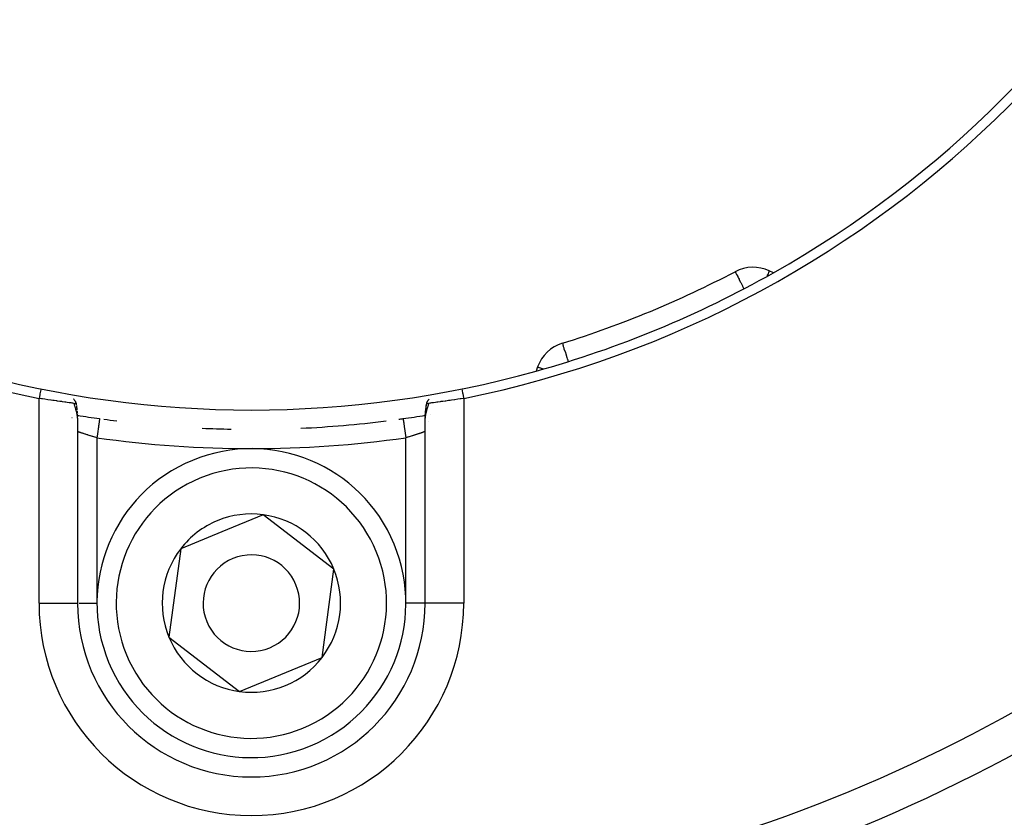
# Model space of a CAD drawing. Units: millimetres. Extents: x -355 to 604, y -416 to 416.
# Drawn here: x -272 to -221, y -95 to -54 of the extents above; entities that cross this region are included whole.
import ezdxf

# ---------------------------------------------------------------- set-up
doc = ezdxf.new("R2010")
doc.units = ezdxf.units.MM
doc.linetypes.add('DASHED', pattern=[9.652, 8.128, -1.524])
doc.layers.add('nevidi', color=4, linetype='DASHED')

msp = doc.modelspace()

# ---------------------------------------------------------------- linework, layer by layer
at = {"color": 2}
for p, q in [((-232.765, -66.894), (-232.978, -66.795)), ((-244.98, -71.766), (-245.06, -71.986)), ((-268.828, -74.083), (-268.834, -74.038)), ((-268.811, -74.267), (-268.816, -74.213)), ((-268.806, -74.399), (-268.807, -74.353)), ((-268.805, -74.428), (-268.805, -84)), ((-268.805, -74.428), (-268.805, -84)), ((-250.805, -84), (-250.805, -74.428)), ((-250.805, -84), (-250.805, -74.428)), ((-250.735, -74.26), (-250.733, -74.26)), ((-250.521, -74.225), (-250.52, -74.225)), ((-259.198, -79.421), (-261.333, -80.303)), ((-255.537, -82.236), (-259.198, -79.421)), ((-261.333, -80.303), (-263.467, -81.185)), ((-263.467, -81.185), (-264.074, -85.764)), ((-256.144, -86.815), (-255.537, -82.236)), ((-268.808, -84), (-268.805, -84)), ((-268.805, -84), (-268.804, -84)), ((-250.805, -84), (-250.807, -84)), ((-250.803, -84), (-250.805, -84)), ((-264.074, -85.764), (-260.413, -88.579)), ((-260.413, -88.579), (-256.144, -86.815))]:
    msp.add_line(p, q, dxfattribs=at)
for points in [[(-268.985, -73.656), (-269.045, -73.647), (-269.047, -73.647), (-269.087, -73.641), (-269.132, -73.635), (-269.134, -73.634), (-269.23, -73.621), (-269.232, -73.62), (-269.239, -73.619), (-269.34, -73.605), (-269.342, -73.605), (-269.42, -73.594), (-269.46, -73.589), (-269.462, -73.588), (-269.589, -73.571), (-269.592, -73.571), (-269.626, -73.566), (-269.727, -73.552), (-269.731, -73.552), (-269.852, -73.535), (-269.872, -73.533), (-269.876, -73.532), (-270.023, -73.512), (-270.028, -73.511), (-270.096, -73.502), (-270.18, -73.49), (-270.185, -73.489), (-270.34, -73.467), (-270.346, -73.467), (-270.353, -73.466), (-270.504, -73.444), (-270.509, -73.443), (-270.618, -73.427), (-270.671, -73.419), (-270.676, -73.419), (-270.805, -73.399)], [(-268.985, -73.656), (-268.973, -73.657), (-268.971, -73.657), (-268.946, -73.658), (-268.945, -73.657), (-268.941, -73.657), (-268.921, -73.654), (-268.918, -73.653), (-268.911, -73.651), (-268.897, -73.639), (-268.895, -73.637), (-268.894, -73.635), (-268.893, -73.632), (-268.893, -73.632), (-268.892, -73.61), (-268.894, -73.605), (-268.896, -73.598), (-268.899, -73.589), (-268.905, -73.577), (-268.913, -73.564), (-268.916, -73.558), (-268.932, -73.535), (-268.936, -73.53), (-268.944, -73.518), (-268.96, -73.497), (-268.962, -73.496), (-268.971, -73.484), (-268.986, -73.466), (-269.003, -73.446), (-269.012, -73.435)], [(-250.599, -73.435), (-250.631, -73.473), (-250.64, -73.484), (-250.659, -73.508), (-250.666, -73.518), (-250.679, -73.535), (-250.694, -73.556), (-250.704, -73.574), (-250.706, -73.577), (-250.711, -73.589), (-250.718, -73.608), (-250.719, -73.61), (-250.72, -73.624), (-250.719, -73.629), (-250.718, -73.632), (-250.717, -73.635), (-250.711, -73.643), (-250.7, -73.651), (-250.696, -73.652), (-250.696, -73.652), (-250.693, -73.653), (-250.689, -73.654), (-250.676, -73.657), (-250.666, -73.658), (-250.65, -73.658), (-250.643, -73.658), (-250.641, -73.658), (-250.626, -73.656)], [(-248.805, -73.399), (-248.94, -73.419), (-248.945, -73.42), (-248.993, -73.427), (-249.108, -73.444), (-249.113, -73.445), (-249.258, -73.466), (-249.272, -73.468), (-249.278, -73.468), (-249.433, -73.49), (-249.438, -73.491), (-249.515, -73.502), (-249.59, -73.512), (-249.595, -73.513), (-249.741, -73.533), (-249.745, -73.533), (-249.759, -73.535), (-249.886, -73.553), (-249.89, -73.553), (-249.985, -73.566), (-250.024, -73.571), (-250.027, -73.572), (-250.153, -73.589), (-250.156, -73.589), (-250.191, -73.594), (-250.273, -73.606), (-250.276, -73.606), (-250.372, -73.619), (-250.383, -73.621), (-250.385, -73.621), (-250.481, -73.635), (-250.483, -73.635), (-250.524, -73.641), (-250.567, -73.647), (-250.569, -73.648), (-250.626, -73.656)], [(-268.892, -73.61), (-268.888, -73.638), (-268.882, -73.682), (-268.877, -73.725)], [(-268.871, -73.767), (-268.864, -73.812), (-268.857, -73.856), (-268.85, -73.901), (-268.844, -73.945), (-268.839, -73.988)], [(-250.782, -74.074), (-250.771, -73.978), (-250.765, -73.932), (-250.759, -73.886), (-250.752, -73.839), (-250.738, -73.75)], [(-250.744, -73.793), (-250.732, -73.705), (-250.725, -73.66), (-250.719, -73.615)], [(-268.828, -74.083), (-268.822, -74.127), (-268.818, -74.17)], [(-268.811, -74.267), (-268.808, -74.31), (-268.807, -74.353)], [(-268.805, -74.428), (-268.806, -74.407), (-268.806, -74.399)], [(-250.805, -74.393), (-250.804, -74.351), (-250.803, -74.307), (-250.799, -74.263), (-250.792, -74.164), (-250.788, -74.119), (-250.776, -74.023)]]:
    msp.add_lwpolyline(points, dxfattribs=at)
for centre, radius, start, end in [((-259.805, -19), 55.5, 191.4316, 258.5684), ((-259.805, -19), 55.5, 281.4316, 348.5684), ((-259.805, -19), 55, 299.4485, 330.5515), ((-233.823, -68.607), 2, 65, 117.644), ((-259.805, -19), 55, 285.5515, 299.4485), ((-259.805, -19), 54, 287.356, 297.644), ((-243.1, -72.45), 2, 107.356, 160), ((-259.805, -19), 55, 254.4485, 285.5515), ((-269.805, -75.116), 1, 44.8477, 44.9954), ((-259.805, -19), 56, 260.7436, 261.9319), ((-259.805, -19), 56, 260.7459, 261.9318), ((-259.805, -19), 56, 277.8409, 278.0682), ((-259.805, -19), 56, 278.0682, 279.2545), ((-259.805, -19), 56, 262.1591, 262.8443), ((-259.805, -19), 56, 267.3865, 268.9221), ((-259.805, -19), 56, 272.6135, 277.1557), ((-249.805, -75.116), 1, 168.9007, 169.2563), ((-249.805, -75.116), 1, 147.5446, 147.6982), ((-259.805, -84), 8, 292.4483, 112.4483), ((-259.805, -84), 8, 112.4483, 292.4483), ((-259.805, -84), 4.619, 82.4483, 112.4483), ((-259.805, -84), 4.619, 22.4483, 82.4483), ((-259.805, -84), 4.619, 112.4483, 142.4483), ((-259.805, -84), 4.619, 142.4483, 202.4483), ((-259.805, -84), 2.5, 292.4483, 112.4483), ((-259.805, -84), 2.5, 112.4483, 292.4483), ((-259.805, -84), 4.619, 322.4483, 22.4483), ((-259.805, -84), 9, 180, 0), ((-259.805, -84), 4.619, 202.4483, 262.4483), ((-259.805, -84), 4.619, 262.4483, 322.4483)]:
    msp.add_arc(centre, radius, start, end, dxfattribs=at)
at = {"layer": 'nevidi', "color": 7, "linetype": 'Continuous'}
for p, q in [((-270.805, -84), (-270.805, -73.399)), ((-248.805, -73.399), (-248.805, -84)), ((-268.806, -74.399), (-268.808, -74.364)), ((-267.805, -75.436), (-267.805, -84)), ((-251.805, -84), (-251.805, -75.436)), ((-270.805, -84), (-268.808, -84)), ((-268.726, -84), (-267.805, -84)), ((-250.807, -84), (-251.805, -84)), ((-248.805, -84), (-250.803, -84))]:
    msp.add_line(p, q, dxfattribs=at)
for points in [[(-232.978, -66.795), (-232.982, -66.796), (-232.988, -66.804), (-232.991, -66.81), (-232.994, -66.82), (-233.004, -66.845), (-233.009, -66.86), (-233.01, -66.862), (-233.018, -66.884), (-233.042, -66.94), (-233.07, -67.001), (-233.081, -67.022), (-233.094, -67.05), (-233.096, -67.054)], [(-234.751, -66.836), (-234.749, -66.839), (-234.744, -66.848), (-234.741, -66.855), (-234.737, -66.863), (-234.735, -66.866), (-234.719, -66.896), (-234.714, -66.905), (-234.697, -66.939), (-234.672, -66.986), (-234.664, -67.001), (-234.664, -67.002), (-234.616, -67.093), (-234.614, -67.097), (-234.578, -67.165), (-234.547, -67.225), (-234.542, -67.234), (-234.48, -67.353), (-234.457, -67.396), (-234.442, -67.426), (-234.371, -67.561), (-234.361, -67.58), (-234.29, -67.716)], [(-243.676, -70.537), (-243.666, -70.538), (-243.663, -70.546), (-243.665, -70.557), (-243.667, -70.562), (-243.668, -70.569), (-243.671, -70.588), (-243.671, -70.616), (-243.67, -70.627), (-243.662, -70.674), (-243.658, -70.688), (-243.654, -70.705), (-243.627, -70.784), (-243.617, -70.81), (-243.613, -70.823), (-243.568, -70.948), (-243.561, -70.97), (-243.56, -70.974), (-243.506, -71.145), (-243.5, -71.163), (-243.466, -71.276), (-243.446, -71.344), (-243.437, -71.374), (-243.399, -71.495)], [(-244.98, -71.766), (-244.965, -71.772), (-244.963, -71.772), (-244.92, -71.788), (-244.912, -71.791), (-244.845, -71.815), (-244.829, -71.821), (-244.756, -71.847), (-244.74, -71.853), (-244.715, -71.863), (-244.694, -71.87)], [(-270.706, -72.909), (-270.716, -72.955), (-270.756, -73.154), (-270.766, -73.205), (-270.805, -73.399)], [(-248.905, -72.909), (-248.865, -73.103), (-248.855, -73.154), (-248.815, -73.353), (-248.805, -73.399)], [(-268.809, -74.356), (-268.813, -74.32), (-268.814, -74.312), (-268.82, -74.276), (-268.821, -74.268), (-268.824, -74.254), (-268.828, -74.231), (-268.83, -74.223), (-268.838, -74.185), (-268.84, -74.177), (-268.849, -74.139), (-268.851, -74.13), (-268.861, -74.092), (-268.863, -74.083), (-268.874, -74.044), (-268.876, -74.036), (-268.877, -74.033), (-268.887, -73.996), (-268.89, -73.987), (-268.902, -73.948), (-268.904, -73.939), (-268.916, -73.898), (-268.919, -73.889), (-268.931, -73.849), (-268.934, -73.84), (-268.946, -73.798), (-268.948, -73.789), (-268.96, -73.747), (-268.963, -73.738), (-268.966, -73.728), (-268.975, -73.696), (-268.977, -73.686), (-268.985, -73.656)], [(-250.626, -73.656), (-250.637, -73.699), (-250.64, -73.708), (-250.645, -73.728), (-250.652, -73.752), (-250.655, -73.761), (-250.667, -73.804), (-250.67, -73.814), (-250.683, -73.857), (-250.685, -73.866), (-250.698, -73.908), (-250.701, -73.918), (-250.713, -73.96), (-250.716, -73.969), (-250.728, -74.01), (-250.73, -74.02), (-250.734, -74.033), (-250.742, -74.061), (-250.744, -74.07), (-250.755, -74.11), (-250.757, -74.119), (-250.767, -74.159), (-250.769, -74.167), (-250.778, -74.206), (-250.78, -74.215), (-250.787, -74.253), (-250.787, -74.254), (-250.789, -74.262), (-250.795, -74.3), (-250.796, -74.308), (-250.801, -74.345), (-250.802, -74.353), (-250.804, -74.389), (-250.805, -74.397), (-250.805, -74.428)], [(-267.665, -74.446), (-267.666, -74.451), (-267.666, -74.455), (-267.667, -74.456), (-267.669, -74.472), (-267.67, -74.481), (-267.67, -74.482), (-267.674, -74.508), (-267.676, -74.52), (-267.677, -74.526), (-267.681, -74.557), (-267.683, -74.573), (-267.685, -74.586), (-267.69, -74.619), (-267.693, -74.639), (-267.696, -74.661), (-267.7, -74.694), (-267.704, -74.717), (-267.708, -74.75), (-267.713, -74.78), (-267.716, -74.806), (-267.723, -74.852), (-267.726, -74.877), (-267.73, -74.905), (-267.739, -74.964), (-267.741, -74.982), (-267.746, -75.013), (-267.756, -75.085), (-267.757, -75.094), (-267.762, -75.126), (-267.774, -75.211), (-267.774, -75.212), (-267.778, -75.244), (-267.791, -75.331), (-267.792, -75.343), (-267.795, -75.365), (-267.805, -75.436)], [(-251.946, -74.446), (-251.946, -74.448), (-251.945, -74.451), (-251.945, -74.455), (-251.943, -74.464), (-251.942, -74.472), (-251.941, -74.481), (-251.939, -74.495), (-251.937, -74.507), (-251.935, -74.525), (-251.932, -74.54), (-251.93, -74.556), (-251.926, -74.585), (-251.924, -74.599), (-251.921, -74.619), (-251.915, -74.661), (-251.914, -74.671), (-251.911, -74.694), (-251.903, -74.75), (-251.902, -74.754), (-251.898, -74.78), (-251.889, -74.848), (-251.888, -74.852), (-251.885, -74.877), (-251.874, -74.95), (-251.872, -74.964), (-251.87, -74.982), (-251.859, -75.06), (-251.855, -75.085), (-251.854, -75.093), (-251.842, -75.176), (-251.837, -75.211), (-251.837, -75.212), (-251.825, -75.296), (-251.82, -75.331), (-251.819, -75.343), (-251.808, -75.417), (-251.805, -75.436)], [(-267.805, -75.436), (-267.841, -75.426), (-267.85, -75.423), (-267.899, -75.409), (-267.903, -75.408), (-267.912, -75.405), (-267.964, -75.39), (-267.973, -75.387), (-268.025, -75.372), (-268.032, -75.37), (-268.033, -75.369), (-268.084, -75.354), (-268.093, -75.351), (-268.143, -75.336), (-268.151, -75.334), (-268.16, -75.331), (-268.2, -75.318), (-268.208, -75.316), (-268.255, -75.301), (-268.263, -75.298), (-268.282, -75.292), (-268.309, -75.284), (-268.317, -75.281), (-268.362, -75.267), (-268.369, -75.265), (-268.395, -75.256), (-268.412, -75.251), (-268.419, -75.248), (-268.46, -75.235), (-268.466, -75.233), (-268.498, -75.222), (-268.505, -75.22), (-268.511, -75.218), (-268.548, -75.205), (-268.553, -75.203), (-268.588, -75.192), (-268.589, -75.192), (-268.593, -75.19), (-268.625, -75.179), (-268.63, -75.178), (-268.658, -75.168), (-268.663, -75.166), (-268.665, -75.165), (-268.689, -75.157), (-268.693, -75.156), (-268.716, -75.147), (-268.72, -75.146), (-268.726, -75.144), (-268.74, -75.139), (-268.743, -75.138), (-268.76, -75.132), (-268.763, -75.131), (-268.77, -75.129), (-268.777, -75.126), (-268.779, -75.125), (-268.79, -75.122), (-268.791, -75.121), (-268.796, -75.119), (-268.799, -75.118), (-268.8, -75.118), (-268.804, -75.116), (-268.804, -75.116), (-268.805, -75.116)], [(-250.806, -75.116), (-250.81, -75.118), (-250.811, -75.118), (-250.814, -75.119), (-250.817, -75.12), (-250.819, -75.121), (-250.828, -75.124), (-250.83, -75.125), (-250.841, -75.129), (-250.843, -75.129), (-250.845, -75.13), (-250.861, -75.136), (-250.864, -75.137), (-250.882, -75.143), (-250.885, -75.144), (-250.886, -75.144), (-250.907, -75.152), (-250.91, -75.153), (-250.934, -75.161), (-250.938, -75.163), (-250.946, -75.165), (-250.965, -75.172), (-250.97, -75.173), (-250.999, -75.183), (-251.004, -75.185), (-251.022, -75.192), (-251.035, -75.196), (-251.041, -75.198), (-251.075, -75.209), (-251.08, -75.211), (-251.113, -75.222), (-251.116, -75.223), (-251.122, -75.225), (-251.16, -75.238), (-251.167, -75.24), (-251.207, -75.253), (-251.213, -75.255), (-251.216, -75.256), (-251.255, -75.269), (-251.262, -75.271), (-251.306, -75.285), (-251.313, -75.287), (-251.329, -75.292), (-251.358, -75.302), (-251.365, -75.304), (-251.411, -75.318), (-251.419, -75.321), (-251.451, -75.331), (-251.467, -75.336), (-251.474, -75.338), (-251.523, -75.353), (-251.531, -75.355), (-251.579, -75.37), (-251.58, -75.37), (-251.588, -75.372), (-251.638, -75.387), (-251.646, -75.39), (-251.696, -75.404), (-251.704, -75.407), (-251.712, -75.409), (-251.755, -75.421), (-251.763, -75.424), (-251.805, -75.436)]]:
    msp.add_lwpolyline(points, dxfattribs=at)
for centre, radius, start, end in [((-259.805, -19), 57, 261.9318, 278.0682), ((-259.805, -84), 7, 292.4483, 112.4483), ((-259.805, -84), 7, 112.4483, 292.4483), ((-259.805, -19), 80.908, 227.47933, 267.52067), ((-259.805, -19), 80.908, 272.47933, 312.52067), ((-259.805, -19), 82.836, 227.41221, 267.58779), ((-259.805, -19), 82.836, 272.41221, 312.58779), ((-259.805, -84), 11, 180, 0)]:
    msp.add_arc(centre, radius, start, end, dxfattribs=at)

doc.saveas('drawing.dxf')
